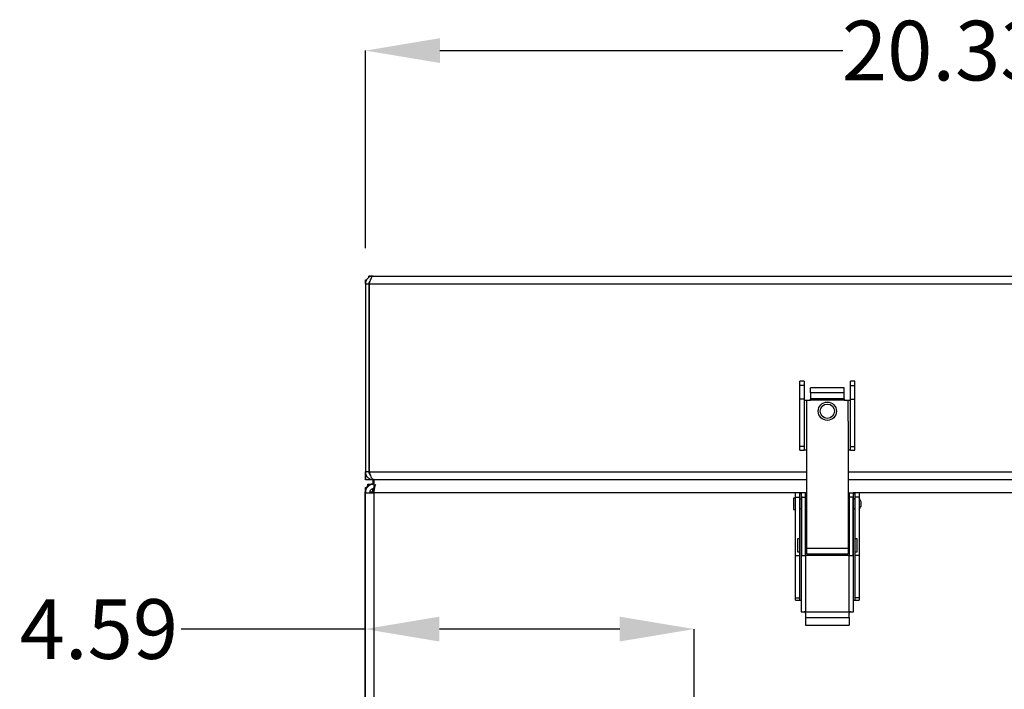
# Model space of a CAD drawing. Units: inches. Extents: x 0.8 to 21.2, y 1.3 to 17.
# Drawn here: x 14.1 to 15.9, y 9.6 to 10.8 of the extents above; entities that cross this region are included whole.
import ezdxf

# ---------------------------------------------------------------- set-up
doc = ezdxf.new("R2010")
doc.units = ezdxf.units.IN
doc.header["$MEASUREMENT"] = 0
doc.header["$PDSIZE"] = -1
doc.layers.add('DIM', color=1, linetype='Continuous')
doc.styles.add('SLDTEXTSTYLE0', font='TXT', dxfattribs={"width": 0.75})
doc.dimstyles.new('SLDDIMSTYLE2', dxfattribs={"dimtxt": 0.104167, "dimasz": 0.13, "dimexe": 0, "dimexo": 0.0625, "dimgap": 0.026042, "dimtad": 0, "dimlfac": 8, "dimrnd": 1e-09, "dimzin": 4, "dimdsep": 46, "dimtxsty": 'SLDTEXTSTYLE0', "dimsah": 1, "dimcen": 0.09, "dimadec": 0, "dimazin": 1, "dimtfac": 1, "dimtofl": 0, "dimtmove": 0, "dimatfit": 3, "dimfxl": 1, "dimfrac": 2, "dimtolj": 1, "dimtzin": 12, "dimarcsym": 0})

# ---------------------------------------------------------------- blocks, each defined once
blk = doc.blocks.new('_D_2')
at = {"layer": 'DEFPOINTS', "color": 0, "transparency": 16777216}
for p in [(14.7409, 9.9881), (14.7409, 9.7487), (15.3153, 9.4123)]:
    blk.add_point(p, dxfattribs=at)
at = {"layer": 'DIM', "color": 0, "lineweight": -2, "transparency": 16777216}
for p, q in [((14.7409, 9.9256), (14.7409, 9.7487)), ((14.7409, 9.7487), (14.4206, 9.7487)), ((15.1853, 9.7487), (14.8709, 9.7487)), ((15.3153, 9.4748), (15.3153, 9.7487))]:
    blk.add_line(p, q, dxfattribs=at)
at = {"layer": 'DIM', "color": 0, "transparency": 16777216}
for points in [[(14.8709, 9.7703), (14.8709, 9.727), (14.7409, 9.7487)], [(15.1853, 9.7703), (15.1853, 9.727), (15.3153, 9.7487)]]:
    blk.add_solid(points, dxfattribs=at)
at = {"layer": 'DIM', "color": 0, "transparency": 16777216, "insert": (14.2774, 9.8008), "char_height": 0.10417, "attachment_point": 2, "style": 'SLDTEXTSTYLE0'}
blk.add_mtext('\\A1;4.59', dxfattribs=at)
blk = doc.blocks.new('_D_3')
at = {"layer": 'DEFPOINTS', "color": 0, "transparency": 16777216}
for p in [(14.7419, 10.7582), (14.7419, 10.351), (17.2829, 9.699)]:
    blk.add_point(p, dxfattribs=at)
at = {"layer": 'DIM', "color": 0, "lineweight": -2, "transparency": 16777216}
for p, q in [((14.7419, 10.4135), (14.7419, 10.7582)), ((14.8719, 10.7582), (15.5744, 10.7582)), ((17.1529, 10.7582), (15.926, 10.7582)), ((17.2829, 9.7615), (17.2829, 10.7582))]:
    blk.add_line(p, q, dxfattribs=at)
at = {"layer": 'DIM', "color": 0, "transparency": 16777216}
for points in [[(14.8719, 10.7799), (14.8719, 10.7366), (14.7419, 10.7582)], [(17.1529, 10.7799), (17.1529, 10.7366), (17.2829, 10.7582)]]:
    blk.add_solid(points, dxfattribs=at)
at = {"layer": 'DIM', "color": 0, "transparency": 16777216, "insert": (15.7502, 10.8103), "char_height": 0.10417, "attachment_point": 2, "style": 'SLDTEXTSTYLE0'}
blk.add_mtext('\\A1;20.33', dxfattribs=at)

msp = doc.modelspace()

# ---------------------------------------------------------------- linework, layer by layer
at = {"color": 7, "linetype": 'Continuous', "lineweight": 25}
for p, q in [((14.7419, 10.351), (14.7419, 10.3584)), ((14.7419, 10.3584), (14.7441, 10.3584)), ((14.7419, 10.351), (14.7479, 10.351)), ((14.7419, 10.351), (14.7419, 10.023)), ((14.7479, 10.362), (14.7479, 10.3645)), ((14.7554, 10.3645), (14.7479, 10.3645)), ((14.7479, 10.351), (14.7479, 10.023)), ((14.7488, 10.351), (14.7488, 10.023)), ((14.7488, 10.351), (17.8464, 10.351)), ((14.7554, 10.3645), (17.8398, 10.3645)), ((15.507, 10.1813), (15.4995, 10.1813)), ((15.4995, 10.1738), (15.4995, 10.1813)), ((15.507, 10.1813), (15.507, 10.1738)), ((15.5951, 10.1813), (15.5876, 10.1813)), ((15.5876, 10.1738), (15.5876, 10.1813)), ((15.5951, 10.1738), (15.5951, 10.1813)), ((15.507, 10.1738), (15.4995, 10.1738)), ((15.4995, 10.1501), (15.4995, 10.1738)), ((15.507, 10.1738), (15.507, 10.1501)), ((15.5767, 10.1699), (15.5179, 10.1699)), ((15.5179, 10.1607), (15.5179, 10.1699)), ((15.5767, 10.1607), (15.5767, 10.1699)), ((15.5876, 10.1738), (15.5951, 10.1738)), ((15.5876, 10.1501), (15.5876, 10.1738)), ((15.5951, 10.1501), (15.5951, 10.1738)), ((15.507, 10.1501), (15.4995, 10.1501)), ((15.4995, 10.067), (15.4995, 10.1501)), ((15.507, 10.1501), (15.507, 10.067)), ((15.507, 10.1482), (15.511, 10.1482)), ((15.511, 10.1482), (15.5179, 10.1482)), ((15.5767, 10.1607), (15.5179, 10.1607)), ((15.5179, 10.1607), (15.5179, 10.1507)), ((15.5767, 10.1507), (15.5179, 10.1507)), ((15.5179, 10.1482), (15.5179, 10.1507)), ((15.5767, 10.1482), (15.5179, 10.1482)), ((15.5767, 10.1507), (15.5767, 10.1607)), ((15.5767, 10.1507), (15.5767, 10.1482)), ((15.5767, 10.1482), (15.5836, 10.1482)), ((15.5836, 10.1482), (15.5876, 10.1482)), ((15.5876, 10.1501), (15.5951, 10.1501)), ((15.5876, 10.067), (15.5876, 10.1501)), ((15.5951, 10.067), (15.5951, 10.1501)), ((15.5108, 10.1113), (15.5108, 9.8893)), ((15.5839, 10.1113), (15.5839, 9.8893)), ((15.507, 10.067), (15.4995, 10.067)), ((15.4995, 10.0608), (15.4995, 10.067)), ((15.4995, 10.0608), (15.507, 10.0608)), ((15.507, 10.067), (15.507, 10.0608)), ((15.5108, 10.0608), (15.507, 10.0608)), ((15.5876, 10.0608), (15.5839, 10.0608)), ((15.5876, 10.067), (15.5951, 10.067)), ((15.5876, 10.0608), (15.5876, 10.067)), ((15.5876, 10.0608), (15.5951, 10.0608)), ((15.5951, 10.0608), (15.5951, 10.067)), ((14.7479, 10.023), (14.7419, 10.023)), ((14.7419, 10.0151), (14.7419, 10.023)), ((14.7419, 10.0151), (14.7419, 10.0091)), ((14.7445, 10.0151), (14.7419, 10.0151)), ((14.7419, 10.0091), (14.7419, 10.0151)), ((14.7419, 10.0151), (14.7419, 10.0151)), ((14.7419, 10.0151), (14.7419, 10.0151)), ((14.7532, 10.0091), (14.7419, 10.0091)), ((14.7419, 10.0091), (14.7419, 10.0091)), ((14.7479, 10.023), (14.7488, 10.023)), ((14.7557, 10.0091), (14.7532, 10.0091)), ((14.7554, 10.0095), (14.7563, 10.0095)), ((14.7557, 10.0016), (14.7557, 10.0095)), ((14.7557, 10.0095), (14.7557, 10.0091)), ((14.7557, 10.0091), (14.7564, 10.0091)), ((14.7563, 10.0095), (15.5108, 10.0095)), ((14.7564, 10.0095), (14.7564, 9.9866)), ((14.7564, 10.0095), (15.5108, 10.0095)), ((15.5839, 10.0095), (17.0114, 10.0095)), ((14.7419, 9.9917), (14.7419, 9.9956)), ((14.7419, 9.9956), (14.7437, 9.9956)), ((14.7461, 9.9983), (14.7461, 10.0016)), ((14.7461, 10.0016), (14.7549, 10.0016)), ((14.7564, 10.0016), (14.7549, 10.0016)), ((14.7409, 9.9881), (14.7409, 8.6581)), ((14.7409, 9.9881), (14.7421, 9.9881)), ((14.7419, 4.6671), (14.7419, 9.9866)), ((14.7419, 9.9866), (14.7569, 9.9866)), ((14.7496, 9.9881), (14.7549, 9.9881)), ((14.7549, 9.9881), (14.7564, 9.9881)), ((14.7569, 9.9866), (14.7569, 4.6737)), ((15.492, 9.977), (15.4883, 9.977)), ((15.4883, 9.977), (15.4883, 9.9574)), ((15.4995, 9.9866), (15.492, 9.9866)), ((15.492, 9.9788), (15.492, 9.9866)), ((15.492, 9.8772), (15.492, 9.9788)), ((15.492, 9.9788), (15.4995, 9.9788)), ((15.4995, 9.9788), (15.4995, 9.9866)), ((15.502, 9.9866), (15.4995, 9.9866)), ((15.4995, 9.9066), (15.4995, 9.9788)), ((15.5017, 9.9751), (15.4995, 9.9751)), ((15.5092, 9.9867), (15.5017, 9.9867)), ((15.5017, 9.9855), (15.5017, 9.7788)), ((15.5026, 9.8773), (15.5026, 9.9789)), ((15.5026, 9.9789), (15.5092, 9.9789)), ((15.5092, 9.9866), (15.5108, 9.9866)), ((15.5092, 9.8773), (15.5092, 9.9789)), ((15.5108, 9.9751), (15.5092, 9.9751)), ((15.5839, 9.9866), (15.5854, 9.9866)), ((15.5854, 9.9751), (15.5839, 9.9751)), ((15.5854, 9.9867), (15.5929, 9.9867)), ((15.592, 9.9789), (15.5854, 9.9789)), ((15.5854, 9.9789), (15.5854, 9.8773)), ((15.592, 9.9789), (15.592, 9.8773)), ((15.5951, 9.9866), (15.5926, 9.9866)), ((15.5929, 9.7788), (15.5929, 9.9855)), ((15.5951, 9.9751), (15.5929, 9.9751)), ((15.6026, 9.9866), (15.5951, 9.9866)), ((15.5951, 9.9866), (15.5951, 9.9788)), ((15.6026, 9.9788), (15.5951, 9.9788)), ((15.5951, 9.9788), (15.5951, 9.9066)), ((15.6026, 9.9866), (15.6026, 9.9788)), ((15.6026, 9.9788), (15.6026, 9.8772)), ((15.4883, 9.9574), (15.492, 9.9574)), ((15.4995, 9.9593), (15.5017, 9.9593)), ((15.5092, 9.9593), (15.5108, 9.9593)), ((15.5839, 9.9593), (15.5854, 9.9593)), ((15.5929, 9.9593), (15.5951, 9.9593)), ((15.6065, 9.9658), (15.6065, 9.9686)), ((15.4958, 9.8831), (15.4958, 9.9066)), ((15.4958, 9.9066), (15.4995, 9.9066)), ((15.4995, 9.8831), (15.4995, 9.9066)), ((15.5951, 9.9066), (15.5989, 9.9066)), ((15.5951, 9.9066), (15.5951, 9.8831)), ((15.5989, 9.9066), (15.5989, 9.8831)), ((15.5108, 9.9007), (15.5092, 9.9007)), ((15.5839, 9.8893), (15.5108, 9.8893)), ((15.5108, 9.8893), (15.5108, 9.8797)), ((15.5854, 9.9007), (15.5839, 9.9007)), ((15.5839, 9.8893), (15.5839, 9.8797)), ((15.492, 9.8772), (15.4995, 9.8772)), ((15.492, 9.8034), (15.492, 9.8772)), ((15.4995, 9.8831), (15.4958, 9.8831)), ((15.4995, 9.8772), (15.4995, 9.8831)), ((15.4995, 9.8034), (15.4995, 9.8772)), ((15.5026, 9.8773), (15.5092, 9.8773)), ((15.5092, 9.8852), (15.5108, 9.8852)), ((15.5092, 9.8773), (15.5092, 9.7788)), ((15.5854, 9.8773), (15.5092, 9.8773)), ((15.5108, 9.8797), (15.5839, 9.8797)), ((15.5839, 9.8852), (15.5854, 9.8852)), ((15.5854, 9.7788), (15.5854, 9.8773)), ((15.5854, 9.8773), (15.592, 9.8773)), ((15.5989, 9.8831), (15.5951, 9.8831)), ((15.5951, 9.8831), (15.5951, 9.8772)), ((15.6026, 9.8772), (15.5951, 9.8772)), ((15.5951, 9.8772), (15.5951, 9.8034)), ((15.6026, 9.8772), (15.6026, 9.8034)), ((15.492, 9.8034), (15.4995, 9.8034)), ((15.492, 9.7991), (15.492, 9.8034)), ((15.4995, 9.7991), (15.4995, 9.8034)), ((15.6026, 9.8034), (15.5951, 9.8034)), ((15.5951, 9.8034), (15.5951, 9.7991)), ((15.6026, 9.8034), (15.6026, 9.7991)), ((15.492, 9.7991), (15.4995, 9.7991)), ((15.4995, 9.7991), (15.5017, 9.7991)), ((15.5929, 9.7991), (15.5951, 9.7991)), ((15.5951, 9.7991), (15.6026, 9.7991)), ((15.5092, 9.7788), (15.5085, 9.778)), ((15.5092, 9.7788), (15.5854, 9.7788)), ((15.5092, 9.7691), (15.5854, 9.7691)), ((15.5092, 9.7691), (15.5092, 9.7557)), ((15.5854, 9.7788), (15.5861, 9.778)), ((15.5854, 9.7691), (15.5854, 9.7557)), ((15.5879, 9.7788), (15.5929, 9.7788)), ((15.5092, 9.7557), (15.5854, 9.7557))]:
    msp.add_line(p, q, dxfattribs=at)
at = {"color": 8, "linetype": 'Continuous', "lineweight": 25}
for p, q in [((15.511, 10.1482), (15.511, 10.1113)), ((15.5836, 10.1113), (15.5836, 10.1482)), ((14.7488, 10.023), (15.5108, 10.023)), ((15.5839, 10.023), (17.0114, 10.023)), ((14.7549, 9.9881), (14.7549, 9.9937)), ((14.7549, 9.9881), (14.7549, 9.9866)), ((15.492, 9.9866), (14.7569, 9.9866)), ((16.9926, 9.9866), (15.6026, 9.9866))]:
    msp.add_line(p, q, dxfattribs=at)
at = {"color": 7, "linetype": 'Continuous', "lineweight": 25}
for radius in [0.016, 0.0125]:
    msp.add_circle((15.5473, 10.1289), radius, dxfattribs=at)
for centre, radius, start, end in [((14.7549, 9.9881), 0.0135, 90, 180), ((15.5952, 9.9686), 0.0112, 0, 48.8132), ((15.5952, 9.9658), 0.0112, 311.1868, 0)]:
    msp.add_arc(centre, radius, start, end, dxfattribs=at)
for points, knots in [([(14.7554, 10.3645), (14.7538, 10.3644), (14.7507, 10.364), (14.7465, 10.3615), (14.7434, 10.3578), (14.7421, 10.354), (14.742, 10.3517), (14.7419, 10.351)], [0, 0, 0, 0, 0.224918, 0.449894, 0.67487, 0.89982, 1, 1, 1, 1]), ([(14.7507, 10.3567), (14.7506, 10.3567), (14.7496, 10.3561), (14.7485, 10.3542), (14.748, 10.3522), (14.7479, 10.3511), (14.7479, 10.351)], [0, 0, 0, 0, 0.063895, 0.504659, 0.945433, 1, 1, 1, 1]), ([(14.7488, 10.3508), (14.7487, 10.3508), (14.748, 10.3509), (14.748, 10.351), (14.7479, 10.351)], [0, 0, 0, 0, 0.161439, 1, 1, 1, 1]), ([(14.7488, 10.351), (14.7493, 10.3526), (14.7503, 10.3558), (14.7518, 10.36), (14.7533, 10.363), (14.7545, 10.3644), (14.7552, 10.3645), (14.7554, 10.3645)], [0, 0, 0, 0, 0.224922, 0.449898, 0.674867, 0.899835, 1, 1, 1, 1]), ([(14.7419, 10.023), (14.7421, 10.0214), (14.7424, 10.0181), (14.7451, 10.0139), (14.7489, 10.0109), (14.7526, 10.0096), (14.7548, 10.0095), (14.7554, 10.0095)], [0, 0, 0, 0, 0.227765, 0.455586, 0.683407, 0.911224, 1, 1, 1, 1]), ([(14.7479, 10.023), (14.748, 10.0221), (14.7482, 10.0202), (14.7494, 10.0181), (14.7506, 10.0173), (14.751, 10.0171)], [0, 0, 0, 0, 0.379864, 0.815461, 1, 1, 1, 1]), ([(14.7563, 10.0095), (14.7558, 10.0096), (14.7546, 10.01), (14.7529, 10.0126), (14.7512, 10.0164), (14.7498, 10.0201), (14.749, 10.0223), (14.7488, 10.023)], [0, 0, 0, 0, 0.227765, 0.455587, 0.683406, 0.911248, 1, 1, 1, 1]), ([(14.7569, 10.0016), (14.7552, 10.0014), (14.7518, 10.0011), (14.7473, 9.9984), (14.7439, 9.9946), (14.7422, 9.9904), (14.742, 9.9876), (14.7419, 9.9866)], [0, 0, 0, 0, 0.2170219, 0.4340538, 0.6510972, 0.8681298, 1, 1, 1, 1]), ([(14.7564, 9.994), (14.7557, 9.9939), (14.7541, 9.9937), (14.752, 9.9924), (14.7503, 9.9904), (14.7495, 9.9883), (14.7495, 9.987), (14.7494, 9.9866)], [0, 0, 0, 0, 0.183312, 0.419038, 0.654714, 0.890349, 1, 1, 1, 1]), ([(14.7569, 9.9866), (14.7572, 9.9883), (14.7577, 9.9917), (14.7585, 9.9962), (14.7592, 9.9996), (14.7599, 10.0014), (14.7603, 10.0015), (14.7604, 10.0016)], [0, 0, 0, 0, 0.217031, 0.434068, 0.651098, 0.868131, 1, 1, 1, 1]), ([(15.5017, 9.9855), (15.5017, 9.9858), (15.5017, 9.9865), (15.5017, 9.9867), (15.5017, 9.9867)], [0, 0, 0, 0, 0.500028, 1, 1, 1, 1]), ([(15.5026, 9.9789), (15.5026, 9.9795), (15.5025, 9.9809), (15.5022, 9.9827), (15.5018, 9.9843), (15.5017, 9.9851), (15.5017, 9.9855)], [0, 0, 0, 0, 0.245422, 0.500535, 0.750176, 1, 1, 1, 1]), ([(15.5092, 9.9789), (15.5092, 9.9799), (15.5092, 9.982), (15.5092, 9.9846), (15.5092, 9.9864), (15.5092, 9.9866), (15.5092, 9.9867)], [0, 0, 0, 0, 0.249988, 0.500019, 0.749984, 1, 1, 1, 1]), ([(15.5854, 9.9867), (15.5854, 9.9866), (15.5854, 9.9864), (15.5854, 9.9846), (15.5854, 9.982), (15.5854, 9.9799), (15.5854, 9.9789)], [0, 0, 0, 0, 0.250016, 0.499981, 0.750012, 1, 1, 1, 1]), ([(15.5929, 9.9855), (15.5929, 9.985), (15.5928, 9.9839), (15.5922, 9.9818), (15.592, 9.98), (15.592, 9.9791), (15.592, 9.9789)], [0, 0, 0, 0, 0.317251, 0.633015, 0.942093, 1, 1, 1, 1]), ([(15.5929, 9.9855), (15.5929, 9.9858), (15.5929, 9.9865), (15.5929, 9.9867), (15.5929, 9.9867)], [0, 0, 0, 0, 0.500028, 1, 1, 1, 1]), ([(15.5017, 9.7788), (15.5018, 9.7788), (15.5019, 9.7788), (15.503, 9.7788), (15.5046, 9.7788), (15.506, 9.7788), (15.5067, 9.7788)], [0, 0, 0, 0, 0.25, 0.499982, 0.749997, 1, 1, 1, 1]), ([(15.5085, 9.778), (15.5084, 9.7782), (15.5081, 9.7784), (15.5077, 9.7787), (15.5072, 9.7788), (15.5069, 9.7788), (15.5067, 9.7788)], [0, 0, 0, 0, 0.2624325, 0.5158093, 0.7611901, 1, 1, 1, 1]), ([(15.5092, 9.7763), (15.5092, 9.7766), (15.5091, 9.7773), (15.5087, 9.7778), (15.5085, 9.778)], [0, 0, 0, 0, 0.501123, 1, 1, 1, 1]), ([(15.5092, 9.7763), (15.5092, 9.7756), (15.5092, 9.7741), (15.5092, 9.7721), (15.5092, 9.7704), (15.5092, 9.7695), (15.5092, 9.7691)], [0, 0, 0, 0, 0.2499765, 0.4999797, 0.7499796, 1, 1, 1, 1]), ([(15.5861, 9.778), (15.5859, 9.7778), (15.5855, 9.7773), (15.5855, 9.7766), (15.5854, 9.7763)], [0, 0, 0, 0, 0.498866, 1, 1, 1, 1]), ([(15.5854, 9.7691), (15.5854, 9.7695), (15.5854, 9.7704), (15.5854, 9.7721), (15.5854, 9.7741), (15.5854, 9.7756), (15.5854, 9.7763)], [0, 0, 0, 0, 0.2500204, 0.5000203, 0.7500235, 1, 1, 1, 1]), ([(15.5879, 9.7788), (15.5878, 9.7788), (15.5875, 9.7788), (15.587, 9.7787), (15.5865, 9.7784), (15.5862, 9.7782), (15.5861, 9.778)], [0, 0, 0, 0, 0.2388022, 0.4842075, 0.737576, 1, 1, 1, 1])]:
    msp.add_open_spline(points, degree=3, knots=knots, dxfattribs=at)

# ---------------------------------------------------------------- dimensions: what is measured, and where the dimension line sits
at = {"layer": 'DIM'}
dim = msp.add_linear_dim(base=(14.7419, 10.7582), p1=(17.2829, 9.699), p2=(14.7419, 10.351), dimstyle='SLDDIMSTYLE2', dxfattribs=at)
dim.commit()
dim.dimension.update_dxf_attribs({"geometry": '_D_3', "text_midpoint": (15.7502, 10.7582), "dimtype": 160})
dim = msp.add_linear_dim(base=(14.74094, 9.74867), p1=(15.31531, 9.41227), p2=(14.74094, 9.98809), angle=0, dimstyle='SLDDIMSTYLE2', dxfattribs=at)
dim.commit()
dim.dimension.update_dxf_attribs({"geometry": '_D_2', "text_midpoint": (14.27736, 9.74867), "dimtype": 160})

doc.saveas('drawing.dxf')
